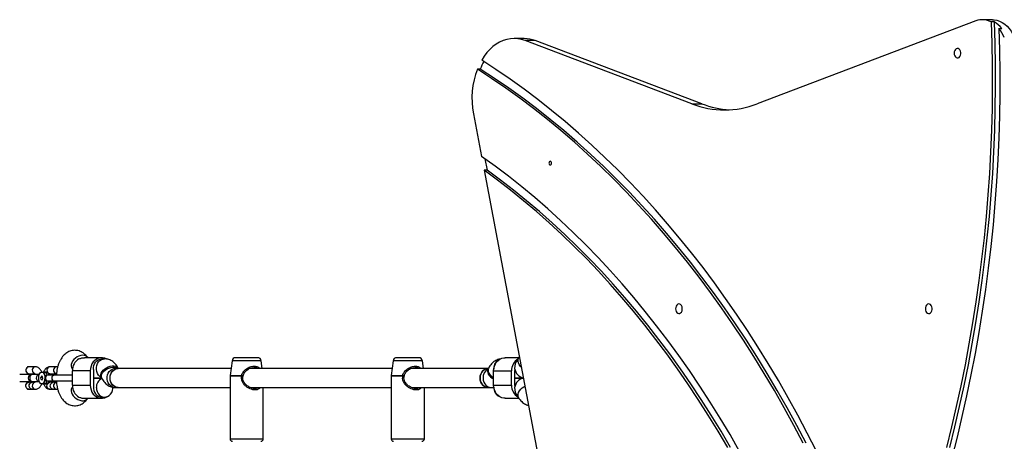
# Model space of a CAD drawing. Units: millimetres. Extents: x -4534 to 4839, y -3372 to 8805.
# Drawn here: x -2829 to -2004, y 4644 to 4997 of the extents above; entities that cross this region are included whole.
import ezdxf

# ---------------------------------------------------------------- set-up
doc = ezdxf.new("R2010")
doc.units = ezdxf.units.MM
doc.layers.add('Toestel 2D', color=7, linetype='Continuous', lineweight=20)

# ---------------------------------------------------------------- blocks, each defined once
blk = doc.blocks.new('BG-00813-WD')
at = {"layer": 'Toestel 2D', "linetype": 'Continuous', "lineweight": 25}
for p, q in [((-2028.09, 4996.21), (-2211.19, 4926.82)), ((-2014.12, 4997.23), (-2022.6, 4997.23)), ((-2012.8, 4995.38), (-2015.28, 4995.38)), ((-2008.7, 4989.89), (-2006.23, 4989.89)), ((-2406.43, 4981.45), (-2414.92, 4981.45)), ((-2266.09, 4926.82), (-2405.77, 4979.75)), ((-2397.28, 4979.75), (-2405.77, 4979.75)), ((-2257.61, 4926.82), (-2397.28, 4979.75)), ((-2443.28, 4955.9), (-2445.76, 4955.9)), ((-2266.09, 4926.82), (-2257.61, 4926.82)), ((-2449.07, 4918.51), (-2442.3, 4882.79)), ((-2439.44, 4880.77), (-2437.62, 4871.16)), ((-2440.1, 4871.16), (-2386.79, 4589.81)), ((-2437.62, 4871.16), (-2440.1, 4871.16)), ((-2760.57, 4714.17), (-2775.04, 4714.17)), ((-2772.16, 4714.17), (-2772.25, 4714.29)), ((-2758.05, 4713.17), (-2760.57, 4713.17)), ((-2651.31, 4711.56), (-2652.96, 4699.23)), ((-2626.82, 4711.56), (-2651.31, 4711.56)), ((-2647.1, 4714.17), (-2648.34, 4714.17)), ((-2629.79, 4714.17), (-2647.1, 4714.17)), ((-2625.97, 4705.17), (-2626.82, 4711.56)), ((-2516.31, 4711.56), (-2517.96, 4699.23)), ((-2491.82, 4711.56), (-2516.31, 4711.56)), ((-2512.1, 4714.17), (-2513.34, 4714.17)), ((-2494.79, 4714.17), (-2512.1, 4714.17)), ((-2490.97, 4705.17), (-2491.82, 4711.56)), ((-2410.97, 4714.17), (-2422.57, 4714.17)), ((-2410.88, 4714.29), (-2412.45, 4712.09)), ((-2816.07, 4706.57), (-2821.57, 4706.57)), ((-2798.32, 4706.57), (-2803.82, 4706.57)), ((-2785.27, 4704.99), (-2785.01, 4704.62)), ((-2785.09, 4691.17), (-2785.09, 4703.17)), ((-2770.09, 4703.17), (-2785.09, 4703.17)), ((-2770.09, 4703.17), (-2770.09, 4691.17)), ((-2767.49, 4703.17), (-2767.49, 4691.17)), ((-2746.57, 4705.17), (-2749.08, 4705.17)), ((-2746.62, 4705.17), (-2746.65, 4705.23)), ((-2652.17, 4705.17), (-2746.57, 4705.17)), ((-2517.17, 4705.17), (-2636.24, 4705.17)), ((-2436.57, 4705.17), (-2501.24, 4705.17)), ((-2436.48, 4705.23), (-2436.96, 4704.26)), ((-2436.51, 4705.17), (-2436.57, 4705.17)), ((-2432.09, 4703.17), (-2417.09, 4703.17)), ((-2432.09, 4691.17), (-2432.09, 4703.17)), ((-2432.01, 4705.17), (-2432, 4704.71)), ((-2417.09, 4691.17), (-2417.09, 4703.17)), ((-2414.49, 4703.17), (-2414.49, 4691.17)), ((-2820.64, 4700.07), (-2829.21, 4700.07)), ((-2829.21, 4694.27), (-2820.64, 4694.27)), ((-2821.57, 4700.77), (-2816.55, 4700.77)), ((-2818.3, 4700.07), (-2819.17, 4700.07)), ((-2819.17, 4694.27), (-2818.3, 4694.27)), ((-2812.8, 4700.07), (-2818.3, 4700.07)), ((-2818.3, 4694.27), (-2812.8, 4694.27)), ((-2812.73, 4700.07), (-2812.8, 4700.07)), ((-2812.8, 4694.27), (-2812.73, 4694.27)), ((-2811, 4698.79), (-2811.55, 4697.46)), ((-2811.25, 4695.83), (-2811.55, 4697.46)), ((-2809.95, 4697.46), (-2811.55, 4697.46)), ((-2811.25, 4695.83), (-2810.4, 4695.54)), ((-2811.25, 4695.83), (-2810.28, 4695.83)), ((-2810.14, 4698.5), (-2811, 4698.79)), ((-2810.44, 4702.17), (-2810.7, 4702.17)), ((-2810.4, 4695.54), (-2809.84, 4696.87)), ((-2809.84, 4696.87), (-2810.14, 4698.5)), ((-2808.58, 4700.67), (-2808.99, 4701.25)), ((-2806.98, 4702.17), (-2808.72, 4702.17)), ((-2807.77, 4697.52), (-2807.52, 4697.17)), ((-2800.09, 4699.67), (-2805.69, 4699.67)), ((-2805.69, 4694.67), (-2800.09, 4694.67)), ((-2804.29, 4694.27), (-2800.67, 4694.27)), ((-2800.67, 4700.07), (-2804.27, 4700.07)), ((-2803.82, 4700.77), (-2798.8, 4700.77)), ((-2785.06, 4699.67), (-2800.09, 4699.67)), ((-2800.09, 4694.67), (-2785.08, 4694.67)), ((-2767.49, 4697.17), (-2760.51, 4697.17)), ((-2760.51, 4697.17), (-2767.49, 4697.17)), ((-2760.96, 4698.07), (-2760.48, 4697.1)), ((-2652.97, 4699.1), (-2652.97, 4646.17)), ((-2652.97, 4699.1), (-2643.32, 4699.1)), ((-2652.96, 4699.23), (-2643.31, 4699.23)), ((-2517.97, 4699.1), (-2517.97, 4646.17)), ((-2517.97, 4699.1), (-2508.32, 4699.1)), ((-2517.96, 4699.23), (-2508.31, 4699.23)), ((-2414.49, 4697.17), (-2407.13, 4697.17)), ((-2407.13, 4697.17), (-2414.49, 4697.17)), ((-2818.82, 4693.57), (-2821.57, 4693.57)), ((-2821.57, 4687.77), (-2818.82, 4687.77)), ((-2816.55, 4693.57), (-2818.82, 4693.57)), ((-2818.82, 4687.77), (-2816.07, 4687.77)), ((-2810.7, 4692.17), (-2810.44, 4692.17)), ((-2808.99, 4693.08), (-2808.58, 4693.66)), ((-2808.72, 4692.17), (-2806.98, 4692.17)), ((-2801.07, 4693.57), (-2803.82, 4693.57)), ((-2803.82, 4687.77), (-2801.07, 4687.77)), ((-2798.8, 4693.57), (-2801.07, 4693.57)), ((-2801.07, 4687.77), (-2798.32, 4687.77)), ((-2798.32, 4687.77), (-2797.4, 4687.87)), ((-2785.01, 4689.71), (-2785.27, 4689.34)), ((-2785.09, 4691.17), (-2770.09, 4691.17)), ((-2749.08, 4689.17), (-2746.57, 4689.17)), ((-2746.57, 4689.17), (-2652.97, 4689.17)), ((-2635.07, 4689.17), (-2517.97, 4689.17)), ((-2632.6, 4688.42), (-2633.64, 4688.59)), ((-2625.17, 4646.17), (-2625.17, 4689.17)), ((-2500.07, 4689.17), (-2436.57, 4689.17)), ((-2497.6, 4688.42), (-2498.64, 4688.59)), ((-2490.17, 4646.17), (-2490.17, 4689.17)), ((-2436.57, 4689.17), (-2434.05, 4689.17)), ((-2432.09, 4691.17), (-2417.09, 4691.17)), ((-2775.04, 4680.17), (-2760.57, 4680.17)), ((-2772.25, 4680.04), (-2772.16, 4680.17)), ((-2760.57, 4681.17), (-2758.07, 4681.17)), ((-2422.57, 4680.17), (-2410.97, 4680.17)), ((-2412.45, 4682.24), (-2410.88, 4680.04)), ((-2652.97, 4646.17), (-2625.17, 4646.17)), ((-2517.97, 4646.17), (-2490.17, 4646.17))]:
    blk.add_line(p, q, dxfattribs=at)
at = {"layer": 'Toestel 2D', "linetype": 'Continuous', "lineweight": 25, "flags": 128}
for points in [[(-2015.28, 4995.38), (-2014.7, 4977.27), (-2014.39, 4959.14), (-2014.33, 4941.01), (-2014.54, 4922.88), (-2015, 4904.76), (-2015.73, 4886.65), (-2016.71, 4868.57), (-2017.95, 4850.53), (-2019.45, 4832.52), (-2021.21, 4814.56), (-2023.23, 4796.65), (-2025.5, 4778.8), (-2028.02, 4761.03), (-2030.8, 4743.32), (-2033.84, 4725.71), (-2037.12, 4708.18), (-2040.65, 4690.75), (-2044.44, 4673.42), (-2048.47, 4656.21), (-2052.74, 4639.11)], [(-2012.8, 4995.38), (-2012.23, 4977.27), (-2011.91, 4959.14), (-2011.86, 4941.01), (-2012.06, 4922.88), (-2012.53, 4904.76), (-2013.25, 4886.65), (-2014.24, 4868.57), (-2015.48, 4850.53), (-2016.98, 4832.52), (-2018.74, 4814.56), (-2020.75, 4796.65), (-2023.02, 4778.8), (-2025.55, 4761.03), (-2028.33, 4743.32), (-2031.36, 4725.71), (-2034.64, 4708.18), (-2038.18, 4690.75), (-2041.96, 4673.42), (-2045.99, 4656.21), (-2050.27, 4639.11)], [(-2014.12, 4997.23), (-2012.73, 4997.17), (-2010.43, 4996.77), (-2008.18, 4996.03), (-2006, 4994.95), (-2003.91, 4993.53), (-2001.95, 4991.8), (-2000.13, 4989.79), (-1998.48, 4987.5), (-1997.01, 4984.97), (-1995.74, 4982.23)], [(-2008.7, 4989.89), (-2008.21, 4971.59), (-2007.98, 4953.27), (-2008.01, 4934.95), (-2008.3, 4916.63), (-2008.86, 4898.33), (-2009.68, 4880.05), (-2010.76, 4861.79), (-2012.1, 4843.57), (-2013.7, 4825.39), (-2015.56, 4807.26), (-2017.68, 4789.18), (-2020.06, 4771.17), (-2022.7, 4753.24), (-2025.59, 4735.38), (-2028.74, 4717.61), (-2032.14, 4699.93), (-2035.8, 4682.35), (-2039.7, 4664.88), (-2043.86, 4647.53), (-2048.26, 4630.3)], [(-2405.77, 4979.75), (-2408.79, 4980.7), (-2411.86, 4981.27), (-2414.95, 4981.45), (-2418.04, 4981.26), (-2421.11, 4980.68), (-2424.13, 4979.73), (-2427.08, 4978.4), (-2429.94, 4976.72), (-2432.68, 4974.68), (-2435.29, 4972.32), (-2437.74, 4969.64), (-2440.01, 4966.67), (-2442.1, 4963.44)], [(-2046.31, 4969.17), (-2046.19, 4967.99), (-2045.82, 4966.91), (-2045.25, 4966.04), (-2044.52, 4965.44), (-2043.7, 4965.18), (-2042.85, 4965.27), (-2042.07, 4965.7), (-2041.41, 4966.44), (-2040.94, 4967.43), (-2040.69, 4968.57), (-2040.69, 4969.76), (-2040.94, 4970.9), (-2041.41, 4971.89), (-2042.07, 4972.63), (-2042.85, 4973.07), (-2043.7, 4973.15), (-2044.52, 4972.89), (-2045.25, 4972.29), (-2045.82, 4971.42), (-2046.19, 4970.34), (-2046.31, 4969.17)], [(-2161.59, 4636.01), (-2169.27, 4651.1), (-2177.15, 4665.97), (-2185.23, 4680.63), (-2193.51, 4695.07), (-2201.98, 4709.29), (-2210.63, 4723.28), (-2219.48, 4737.03), (-2228.51, 4750.54), (-2237.72, 4763.8), (-2247.1, 4776.82), (-2256.66, 4789.58), (-2266.39, 4802.08), (-2276.28, 4814.31), (-2286.34, 4826.28), (-2296.56, 4837.98), (-2306.93, 4849.4), (-2317.45, 4860.54), (-2328.12, 4871.39), (-2338.94, 4881.95), (-2349.89, 4892.23), (-2360.99, 4902.2), (-2372.21, 4911.88), (-2383.56, 4921.25), (-2395.04, 4930.31), (-2406.63, 4939.07), (-2418.34, 4947.51), (-2430.17, 4955.63), (-2442.1, 4963.44)], [(-2172.74, 4642.57), (-2180.6, 4657.52), (-2188.66, 4672.26), (-2196.91, 4686.77), (-2205.36, 4701.05), (-2214.01, 4715.1), (-2222.84, 4728.91), (-2231.86, 4742.48), (-2241.06, 4755.81), (-2250.45, 4768.88), (-2260, 4781.69), (-2269.73, 4794.24), (-2279.63, 4806.52), (-2289.7, 4818.53), (-2299.92, 4830.27), (-2310.31, 4841.72), (-2320.85, 4852.9), (-2331.53, 4863.78), (-2342.37, 4874.37), (-2353.34, 4884.66), (-2364.46, 4894.65), (-2375.7, 4904.34), (-2387.08, 4913.72), (-2398.58, 4922.79), (-2410.21, 4931.55), (-2421.95, 4939.99), (-2433.8, 4948.11), (-2445.76, 4955.9)], [(-2170.27, 4642.57), (-2178.12, 4657.52), (-2186.18, 4672.26), (-2194.44, 4686.77), (-2202.89, 4701.05), (-2211.53, 4715.1), (-2220.37, 4728.91), (-2229.39, 4742.48), (-2238.59, 4755.81), (-2247.97, 4768.88), (-2257.53, 4781.69), (-2267.26, 4794.24), (-2277.16, 4806.52), (-2287.22, 4818.53), (-2297.45, 4830.27), (-2307.83, 4841.72), (-2318.37, 4852.9), (-2329.06, 4863.78), (-2339.89, 4874.37), (-2350.87, 4884.66), (-2361.98, 4894.65), (-2373.23, 4904.34), (-2384.6, 4913.72), (-2396.11, 4922.79), (-2407.73, 4931.55), (-2419.47, 4939.99), (-2431.32, 4948.11), (-2443.28, 4955.9)], [(-2225.97, 4635.74), (-2234, 4649.73), (-2242.23, 4663.48), (-2250.66, 4677), (-2259.27, 4690.28), (-2268.06, 4703.32), (-2277.04, 4716.1), (-2286.19, 4728.63), (-2295.52, 4740.9), (-2305.03, 4752.9), (-2314.69, 4764.63), (-2324.53, 4776.09), (-2334.52, 4787.27), (-2344.66, 4798.17), (-2354.96, 4808.77), (-2365.41, 4819.09), (-2376, 4829.11), (-2386.73, 4838.83), (-2397.59, 4848.24), (-2408.58, 4857.35), (-2419.7, 4866.14), (-2430.94, 4874.62), (-2442.3, 4882.79)], [(-2383.63, 4877.17), (-2383.71, 4877.74), (-2383.94, 4878.23), (-2384.29, 4878.55), (-2384.69, 4878.67), (-2385.1, 4878.55), (-2385.44, 4878.23), (-2385.67, 4877.74), (-2385.75, 4877.17), (-2385.67, 4876.59), (-2385.44, 4876.1), (-2385.1, 4875.78), (-2384.69, 4875.67), (-2384.29, 4875.78), (-2383.94, 4876.1), (-2383.71, 4876.59), (-2383.63, 4877.17)], [(-2235.99, 4638.98), (-2244.04, 4652.62), (-2252.27, 4666.04), (-2260.69, 4679.23), (-2269.3, 4692.17), (-2278.08, 4704.88), (-2287.04, 4717.33), (-2296.18, 4729.53), (-2305.48, 4741.47), (-2314.95, 4753.14), (-2324.59, 4764.55), (-2334.37, 4775.69), (-2344.32, 4786.55), (-2354.41, 4797.13), (-2364.65, 4807.42), (-2375.04, 4817.42), (-2385.56, 4827.13), (-2396.22, 4836.55), (-2407, 4845.66), (-2417.91, 4854.47), (-2428.95, 4862.97), (-2440.1, 4871.16)], [(-2233.51, 4638.98), (-2241.56, 4652.62), (-2249.8, 4666.04), (-2258.22, 4679.23), (-2266.82, 4692.17), (-2275.61, 4704.88), (-2284.57, 4717.33), (-2293.7, 4729.53), (-2303.01, 4741.47), (-2312.48, 4753.14), (-2322.11, 4764.55), (-2331.9, 4775.69), (-2341.84, 4786.55), (-2351.94, 4797.13), (-2362.18, 4807.42), (-2372.56, 4817.42), (-2383.08, 4827.13), (-2393.74, 4836.55), (-2404.53, 4845.66), (-2415.44, 4854.47), (-2426.47, 4862.97), (-2437.62, 4871.16)], [(-2279.66, 4755.16), (-2279.53, 4753.98), (-2279.16, 4752.91), (-2278.59, 4752.03), (-2277.86, 4751.44), (-2277.04, 4751.17), (-2276.2, 4751.26), (-2275.41, 4751.7), (-2274.75, 4752.44), (-2274.28, 4753.43), (-2274.03, 4754.57), (-2274.03, 4755.76), (-2274.28, 4756.9), (-2274.75, 4757.88), (-2275.41, 4758.63), (-2276.2, 4759.06), (-2277.04, 4759.15), (-2277.86, 4758.89), (-2278.59, 4758.29), (-2279.16, 4757.42), (-2279.53, 4756.34), (-2279.66, 4755.16)], [(-2070.35, 4755.16), (-2070.23, 4753.98), (-2069.86, 4752.91), (-2069.29, 4752.03), (-2068.56, 4751.44), (-2067.73, 4751.17), (-2066.89, 4751.26), (-2066.11, 4751.7), (-2065.45, 4752.44), (-2064.97, 4753.43), (-2064.73, 4754.57), (-2064.73, 4755.76), (-2064.97, 4756.9), (-2065.45, 4757.88), (-2066.11, 4758.63), (-2066.89, 4759.06), (-2067.73, 4759.15), (-2068.56, 4758.89), (-2069.29, 4758.29), (-2069.86, 4757.42), (-2070.23, 4756.34), (-2070.35, 4755.16)], [(-2776.47, 4716.2), (-2778.01, 4716.04), (-2779.59, 4715.59), (-2781.13, 4714.86), (-2782.56, 4713.89), (-2783.81, 4712.71), (-2784.83, 4711.4), (-2785.56, 4710), (-2785.97, 4708.58), (-2786.05, 4707.22), (-2785.79, 4705.97), (-2785.27, 4704.99)], [(-2756.54, 4713.14), (-2757.96, 4713.75), (-2759.69, 4714.12), (-2761.45, 4714.12), (-2763.17, 4713.75), (-2764.81, 4713.01), (-2766.31, 4711.94), (-2767.61, 4710.58), (-2768.67, 4708.96), (-2769.45, 4707.14), (-2769.93, 4705.19), (-2770.09, 4703.17)], [(-2767.44, 4704.17), (-2767.47, 4705.86), (-2767.19, 4707.52), (-2766.61, 4709.08), (-2765.76, 4710.46), (-2764.68, 4711.6), (-2763.42, 4712.46), (-2762.02, 4712.99), (-2760.57, 4713.17)], [(-2760.85, 4697.85), (-2761.94, 4698.54), (-2763.08, 4699.66), (-2763.99, 4701.04), (-2764.62, 4702.61), (-2764.94, 4704.3), (-2764.94, 4706.03), (-2764.62, 4707.72), (-2763.99, 4709.29), (-2763.08, 4710.67), (-2761.94, 4711.79), (-2760.62, 4712.6), (-2759.17, 4713.06), (-2758.04, 4713.17)], [(-2432.09, 4703.17), (-2431.93, 4705.19), (-2431.45, 4707.14), (-2430.67, 4708.96), (-2429.61, 4710.58), (-2428.31, 4711.94), (-2426.81, 4713.01), (-2425.17, 4713.75), (-2423.45, 4714.12), (-2422.57, 4714.17)], [(-2408.79, 4705.94), (-2408.82, 4705.97), (-2409.96, 4707.22), (-2410.84, 4708.58), (-2411.41, 4710), (-2411.66, 4711.4), (-2411.57, 4712.71), (-2411.14, 4713.89), (-2410.88, 4714.29)], [(-2821.57, 4706.57), (-2822.48, 4706.37), (-2823.27, 4705.81), (-2823.82, 4704.96), (-2824.08, 4703.93), (-2823.99, 4702.87), (-2823.58, 4701.92), (-2822.9, 4701.2), (-2822.04, 4700.82), (-2821.57, 4700.77)], [(-2803.82, 4706.57), (-2804.73, 4706.37), (-2805.52, 4705.81), (-2806.07, 4704.96), (-2806.33, 4703.93), (-2806.24, 4702.87), (-2805.83, 4701.92), (-2805.15, 4701.2), (-2804.29, 4700.82), (-2803.82, 4700.77)], [(-2760.96, 4698.07), (-2761.26, 4699), (-2761.24, 4700.14), (-2760.88, 4701.34), (-2760.19, 4702.57), (-2759.2, 4703.74), (-2757.96, 4704.83), (-2756.52, 4705.76), (-2754.96, 4706.5), (-2753.34, 4707.01), (-2751.75, 4707.27), (-2750.25, 4707.27), (-2748.92, 4707.01), (-2747.81, 4706.5), (-2746.99, 4705.76), (-2746.65, 4705.23)], [(-2760.48, 4697.1), (-2760.77, 4698.03), (-2760.76, 4699.17), (-2760.39, 4700.37), (-2759.7, 4701.6), (-2758.71, 4702.77), (-2757.47, 4703.85), (-2756.03, 4704.79), (-2754.47, 4705.53), (-2752.86, 4706.04), (-2751.26, 4706.3), (-2749.76, 4706.3), (-2748.43, 4706.04), (-2747.33, 4705.53), (-2746.86, 4705.17)], [(-2749.08, 4689.17), (-2750.2, 4689.27), (-2751.65, 4689.73), (-2752.97, 4690.54), (-2754.11, 4691.66), (-2755.02, 4693.04), (-2755.65, 4694.61), (-2755.97, 4696.3), (-2755.97, 4698.03), (-2755.65, 4699.72), (-2755.02, 4701.29), (-2754.11, 4702.67), (-2752.97, 4703.79), (-2751.65, 4704.6), (-2750.2, 4705.06), (-2749.08, 4705.17)], [(-2753.49, 4697.17), (-2753.33, 4698.89), (-2752.85, 4700.52), (-2752.08, 4702.01), (-2751.05, 4703.26), (-2749.81, 4704.23), (-2748.42, 4704.87), (-2746.94, 4705.15), (-2746.57, 4705.17)], [(-2746.57, 4689.17), (-2747.69, 4689.27), (-2749.13, 4689.73), (-2750.45, 4690.54), (-2751.6, 4691.66), (-2752.5, 4693.04), (-2753.13, 4694.61), (-2753.45, 4696.3), (-2753.45, 4698.03), (-2753.13, 4699.72), (-2752.5, 4701.29), (-2751.6, 4702.67), (-2750.45, 4703.79), (-2749.13, 4704.6), (-2747.69, 4705.06), (-2746.57, 4705.17)], [(-2443.49, 4697.17), (-2443.33, 4698.89), (-2442.85, 4700.52), (-2442.08, 4702.01), (-2441.05, 4703.26), (-2439.81, 4704.23), (-2438.42, 4704.87), (-2436.94, 4705.15), (-2436.57, 4705.17)], [(-2436.57, 4705.17), (-2436.94, 4705.15), (-2438.42, 4704.87), (-2439.81, 4704.23), (-2441.05, 4703.26), (-2442.08, 4702.01), (-2442.85, 4700.52), (-2443.33, 4698.89), (-2443.49, 4697.17)], [(-2436.96, 4704.26), (-2437.13, 4703.85), (-2437.29, 4702.77), (-2437.1, 4701.6), (-2436.57, 4700.37), (-2435.73, 4699.17), (-2434.61, 4698.03), (-2433.26, 4697.02), (-2432.09, 4696.35)], [(-2436.48, 4705.23), (-2436.65, 4704.83), (-2436.81, 4703.74), (-2436.62, 4702.57), (-2436.09, 4701.34), (-2435.24, 4700.14), (-2434.12, 4699), (-2432.77, 4697.99), (-2432.09, 4697.58)], [(-2811.12, 4692.24), (-2811.8, 4692.67), (-2812.38, 4693.48), (-2812.84, 4694.58), (-2813.11, 4695.89), (-2813.2, 4697.3), (-2813.08, 4698.7), (-2812.76, 4699.98), (-2812.28, 4701.03), (-2811.67, 4701.77), (-2810.99, 4702.13), (-2810.28, 4702.09)], [(-2810.28, 4702.09), (-2809.6, 4701.66), (-2809.01, 4700.86), (-2808.56, 4699.76), (-2808.28, 4698.45), (-2808.2, 4697.03), (-2808.32, 4695.63), (-2808.63, 4694.35), (-2809.11, 4693.3), (-2809.72, 4692.56), (-2810.41, 4692.2), (-2811.12, 4692.24)], [(-2810.44, 4702.17), (-2809.76, 4701.98), (-2809.14, 4701.44), (-2808.61, 4700.58), (-2808.22, 4699.47), (-2807.99, 4698.18), (-2807.94, 4696.82), (-2808.08, 4695.49), (-2808.39, 4694.28), (-2808.86, 4693.29), (-2809.44, 4692.58), (-2810.1, 4692.21), (-2810.44, 4692.17)], [(-2808.72, 4702.17), (-2808.65, 4702.16), (-2807.99, 4701.95), (-2807.39, 4701.4), (-2806.87, 4700.55), (-2806.49, 4699.46)], [(-2806.49, 4694.87), (-2806.87, 4693.78), (-2807.39, 4692.93), (-2807.99, 4692.38), (-2808.65, 4692.17), (-2808.71, 4692.17)], [(-2807.92, 4699.13), (-2808.29, 4700.16), (-2808.58, 4700.67)], [(-2808.58, 4693.66), (-2808.29, 4694.17), (-2807.92, 4695.2)], [(-2806.98, 4702.17), (-2806.91, 4702.16), (-2806.26, 4701.95), (-2805.65, 4701.4), (-2805.14, 4700.55), (-2804.82, 4699.67)], [(-2804.82, 4694.67), (-2805.14, 4693.78), (-2805.65, 4692.93), (-2806.26, 4692.38), (-2806.91, 4692.17), (-2806.98, 4692.17)], [(-2799.2, 4699.67), (-2799.56, 4699.84), (-2800.67, 4700.07)], [(-2800.67, 4694.27), (-2799.56, 4694.49), (-2799.2, 4694.67)], [(-2746.57, 4689.17), (-2746.94, 4689.18), (-2748.42, 4689.46), (-2749.81, 4690.1), (-2751.05, 4691.07), (-2752.08, 4692.32), (-2752.85, 4693.81), (-2753.33, 4695.45), (-2753.49, 4697.17)], [(-2436.57, 4689.17), (-2436.94, 4689.18), (-2438.42, 4689.46), (-2439.81, 4690.1), (-2441.05, 4691.07), (-2442.08, 4692.32), (-2442.85, 4693.81), (-2443.33, 4695.45), (-2443.49, 4697.17)], [(-2443.49, 4697.17), (-2443.33, 4695.45), (-2442.85, 4693.81), (-2442.08, 4692.32), (-2441.05, 4691.07), (-2439.81, 4690.1), (-2438.42, 4689.46), (-2436.94, 4689.18), (-2436.57, 4689.17)], [(-2440.98, 4697.17), (-2440.82, 4695.45), (-2440.34, 4693.81), (-2439.57, 4692.32), (-2438.54, 4691.07), (-2437.3, 4690.1), (-2435.91, 4689.46), (-2434.43, 4689.18), (-2434.04, 4689.17)], [(-2821.57, 4687.77), (-2822.48, 4687.96), (-2823.27, 4688.52), (-2823.82, 4689.37), (-2824.08, 4690.4), (-2823.99, 4691.46), (-2823.58, 4692.41), (-2822.9, 4693.13), (-2822.04, 4693.52), (-2821.57, 4693.57)], [(-2818.82, 4687.77), (-2819.73, 4687.96), (-2820.52, 4688.52), (-2821.07, 4689.37), (-2821.33, 4690.4), (-2821.24, 4691.46), (-2820.83, 4692.41), (-2820.15, 4693.13), (-2819.29, 4693.52), (-2818.82, 4693.57)], [(-2803.82, 4687.77), (-2804.73, 4687.96), (-2805.52, 4688.52), (-2806.07, 4689.37), (-2806.33, 4690.4), (-2806.24, 4691.46), (-2805.83, 4692.41), (-2805.15, 4693.13), (-2804.29, 4693.52), (-2803.82, 4693.57)], [(-2801.07, 4687.77), (-2801.98, 4687.96), (-2802.77, 4688.52), (-2803.32, 4689.37), (-2803.58, 4690.4), (-2803.49, 4691.46), (-2803.08, 4692.41), (-2802.4, 4693.13), (-2801.54, 4693.52), (-2801.07, 4693.57)], [(-2785.27, 4689.34), (-2785.53, 4688.93), (-2785.96, 4687.76), (-2786.05, 4686.44), (-2785.81, 4685.04), (-2785.23, 4683.63), (-2784.35, 4682.26), (-2783.21, 4681.01), (-2781.86, 4679.93), (-2780.37, 4679.07), (-2778.8, 4678.48), (-2777.23, 4678.17), (-2775.73, 4678.17), (-2774.38, 4678.48), (-2773.23, 4679.07), (-2772.33, 4679.93), (-2772.25, 4680.04)], [(-2770.09, 4691.17), (-2769.93, 4689.14), (-2769.45, 4687.19), (-2768.67, 4685.37), (-2767.61, 4683.76), (-2766.31, 4682.39), (-2764.81, 4681.32), (-2763.17, 4680.59), (-2761.45, 4680.21), (-2759.69, 4680.21), (-2757.96, 4680.59), (-2756.32, 4681.32), (-2755.93, 4681.55)], [(-2767.44, 4690.17), (-2767.47, 4688.47), (-2767.19, 4686.81), (-2766.61, 4685.26), (-2765.76, 4683.87), (-2764.68, 4682.73), (-2763.42, 4681.87), (-2762.02, 4681.34), (-2760.57, 4681.17)], [(-2764.99, 4689.17), (-2764.83, 4687.45), (-2764.35, 4685.81), (-2763.58, 4684.32), (-2762.55, 4683.07), (-2761.31, 4682.1), (-2759.92, 4681.46), (-2758.44, 4681.18), (-2756.95, 4681.27), (-2755.5, 4681.73), (-2754.18, 4682.54), (-2753.04, 4683.66), (-2752.13, 4685.04), (-2751.5, 4686.61), (-2751.18, 4688.3), (-2751.15, 4689.53)], [(-2422.57, 4680.17), (-2423.45, 4680.21), (-2425.17, 4680.59), (-2426.81, 4681.32), (-2428.31, 4682.39), (-2429.61, 4683.76), (-2430.67, 4685.37), (-2431.45, 4687.19), (-2431.93, 4689.14), (-2432.09, 4691.17)], [(-2410.88, 4680.04), (-2411.39, 4681.01), (-2411.65, 4682.26), (-2411.58, 4683.63), (-2411.16, 4685.04), (-2410.43, 4686.44), (-2409.42, 4687.76), (-2408.16, 4688.93), (-2406.74, 4689.91), (-2405.84, 4690.37)]]:
    blk.add_lwpolyline(points, dxfattribs=at)
at = {"layer": 'Toestel 2D', "linetype": 'Continuous', "lineweight": 25}
for centre, radius, start, end in [((-2022.58, 4981.77), 15.45, 61.76271, 110.8847), ((-2022.84, 4976.69), 21.22, 38.48461, 61.77176), ((-2032.22, 4971.03), 30.14, 21.80269, 38.73187), ((-2406.48, 4955.79), 25.66, 69.00402, 89.9023), ((-2391.99, 4935.64), 55.15, 151.12245, 158.44978), ((-2381.87, 4931.41), 68.42, 159.02518, 190.86105), ((-2238.64, 4998.3), 76.57, 248.98922, 291.01078), ((-2229.9, 4999.24), 77.54, 249.0581, 266.66902), ((-2773.9, 4703.49), 11.2, 120.28944, 181.6527), ((-2776.17, 4711.23), 4.97, 37.96026, 93.42778), ((-2648.34, 4711.17), 3, 90, 172.4), ((-2629.79, 4711.17), 3, 7.6, 90), ((-2513.34, 4711.17), 3, 90, 172.4), ((-2494.79, 4711.17), 3, 7.6, 90), ((-2424.08, 4705.48), 7.94, 112.99257, 182.29992), ((-2405.86, 4703.48), 11.24, 121.80099, 181.5942), ((-2815.69, 4703.64), 2.96, 97.49608, 250.49889), ((-2797.94, 4703.64), 2.96, 97.49608, 250.49889), ((-2758.27, 4703.17), 9.22, 173.77683, 180.00241), ((-2432.94, 4697.45), 8.05, 119.11531, 182.02803), ((-2405.27, 4705.17), 9.22, 179.99759, 186.22317), ((-2405.27, 4703.17), 9.22, 173.77683, 180.00241), ((-2819.17, 4697.17), 2.9, 90, 270), ((-2818.11, 4697.36), 2.71, 94.03549, 184.17772), ((-2818.15, 4696.94), 2.68, 175.10216, 266.68463), ((-2812.61, 4697.36), 2.71, 94.03549, 184.17772), ((-2812.65, 4696.94), 2.68, 175.10216, 266.68463), ((-2816.77, 4697.17), 9.01, 357.77813, 2.22187), ((-2799.8, 4697.17), 2.52, 96.62544, 263.37456), ((-2757.05, 4689.48), 7.95, 113.72997, 182.26706), ((-2651.97, 4699.1), 1, 172.4, 180), ((-2640.07, 4699.1), 3.25, 177.66997, 180.00368), ((-2516.97, 4699.1), 1, 172.4, 180), ((-2505.07, 4699.1), 3.25, 177.66997, 180.00368), ((-2815.69, 4690.69), 2.95, 108.7489, 262.54119), ((-2797.94, 4690.69), 2.95, 108.7489, 262.54119), ((-2773.9, 4690.84), 11.2, 178.3473, 239.71056), ((-2758.27, 4691.17), 9.22, 179.99759, 186.22317), ((-2423.96, 4688.92), 8.05, 176.71416, 246.23498), ((-2405.86, 4690.85), 11.24, 178.4058, 238.19901), ((-2405.27, 4691.17), 9.22, 179.99759, 186.22317), ((-2405.27, 4689.17), 9.22, 173.77683, 180.00241), ((-2650.97, 4646.17), 2, 180, 270), ((-2627.17, 4646.17), 2, 270, 0), ((-2515.97, 4646.17), 2, 180, 270), ((-2492.17, 4646.17), 2, 270, 0)]:
    blk.add_arc(centre, radius, start, end, dxfattribs=at)
for centre, major_axis, ratio, start_param, end_param in [((-2407.57, 4705.17), (0, 9.77), 0.709406, 0.782119, 1.570796), ((-2407.57, 4705.17), (-3.81, 7.4), 0.801027, 1.179737, 2.631044), ((-2407.57, 4689.17), (3.81, 7.4), 0.801027, 0.507549, 1.961856), ((-2407.57, 4689.17), (0, 9.77), 0.709406, 1.570796, 2.359473)]:
    blk.add_ellipse(centre, major_axis=major_axis, ratio=ratio, start_param=start_param, end_param=end_param, dxfattribs=at)
for points, knots in [([(-2772.25, 4714.29), (-2772.54, 4714.67), (-2773.25, 4715.62), (-2774.52, 4716.93), (-2776.07, 4718.17), (-2777.72, 4719.14), (-2779.52, 4719.87), (-2781.44, 4720.3), (-2783.43, 4720.4), (-2785.35, 4720.18), (-2787.18, 4719.67), (-2788.9, 4718.88), (-2790.51, 4717.85), (-2792, 4716.57), (-2793.37, 4715.04), (-2794.62, 4713.25), (-2795.73, 4711.2), (-2796.68, 4708.93), (-2797.45, 4706.49), (-2798.01, 4703.93), (-2798.36, 4701.65), (-2798.44, 4700.21), (-2798.47, 4699.67)], [0, 0, 0, 0, 0.035711, 0.08798, 0.137576, 0.185146, 0.231333, 0.281766, 0.330422, 0.377799, 0.424478, 0.471139, 0.518552, 0.567519, 0.618816, 0.672982, 0.729942, 0.788767, 0.847956, 0.906647, 0.964721, 1, 1, 1, 1]), ([(-2779.55, 4713.16), (-2778.72, 4713.46), (-2777.17, 4714.04), (-2775.71, 4714.1), (-2775.03, 4714.13)], [0, 0, 0, 0, 0.532321, 1, 1, 1, 1]), ([(-2746.65, 4705.23), (-2746.87, 4705.63), (-2747.41, 4706.67), (-2748.45, 4708.18), (-2749.78, 4709.69), (-2751.23, 4710.92), (-2752.8, 4711.9), (-2754.46, 4712.61), (-2756.22, 4713.08), (-2757.43, 4713.14), (-2758.05, 4713.17)], [0, 0, 0, 0, 0.092053, 0.23799, 0.376035, 0.506959, 0.632613, 0.754784, 0.874934, 1, 1, 1, 1]), ([(-2426.56, 4713.04), (-2426.69, 4713.03), (-2427.42, 4712.98), (-2428.71, 4712.59), (-2430.38, 4711.88), (-2431.91, 4710.91), (-2433.33, 4709.71), (-2434.61, 4708.27), (-2435.67, 4706.76), (-2436.23, 4705.69), (-2436.48, 4705.23)], [0, 0, 0, 0, 0.028227, 0.165375, 0.301463, 0.438748, 0.579662, 0.726756, 0.882222, 1, 1, 1, 1]), ([(-2410.48, 4714.82), (-2410.51, 4714.79), (-2410.65, 4714.62), (-2410.78, 4714.44), (-2410.88, 4714.29)], [0, 0, 0, 0, 0.208078, 1, 1, 1, 1]), ([(-2821.57, 4706.57), (-2821.92, 4706.55), (-2822.41, 4706.54), (-2822.86, 4706.36), (-2822.99, 4706.31)], [0, 0, 0, 0, 0.714446, 1, 1, 1, 1]), ([(-2810.75, 4702.07), (-2810.96, 4702.57), (-2811.37, 4703.52), (-2812.18, 4704.67), (-2813.1, 4705.56), (-2814.13, 4706.18), (-2815.14, 4706.51), (-2815.8, 4706.55), (-2816.07, 4706.57)], [0, 0, 0, 0, 0.207214, 0.396152, 0.570107, 0.732101, 0.887772, 1, 1, 1, 1]), ([(-2803.82, 4706.57), (-2804.17, 4706.54), (-2804.9, 4706.49), (-2805.96, 4706.09), (-2806.94, 4705.44), (-2807.8, 4704.57), (-2808.54, 4703.45), (-2808.98, 4702.6), (-2809.13, 4702.1), (-2809.13, 4702.1)], [0, 0, 0, 0, 0.141035, 0.299348, 0.457924, 0.624468, 0.804907, 0.999704, 1, 1, 1, 1]), ([(-2797.42, 4706.46), (-2797.44, 4706.47), (-2797.73, 4706.57), (-2798.04, 4706.57), (-2798.32, 4706.57)], [0, 0, 0, 0, 0.097746, 1, 1, 1, 1]), ([(-2785.36, 4705.11), (-2785.36, 4705.11), (-2785.4, 4705.14), (-2785.33, 4705.06), (-2785.27, 4704.99)], [0, 0, 0, 0, 0.133146, 1, 1, 1, 1]), ([(-2643.31, 4699.23), (-2643.16, 4699.77), (-2642.93, 4700.6), (-2642.36, 4701.62), (-2641.34, 4703.1), (-2639.74, 4704.56), (-2637.67, 4705.79), (-2636, 4706.5), (-2634.3, 4706.95), (-2632.62, 4707.1), (-2631.07, 4706.94), (-2629.41, 4706.44), (-2628.57, 4705.65), (-2628.05, 4705.17)], [0, 0, 0, 0, 0.0795698, 0.1215866, 0.1657529, 0.3355214, 0.4230395, 0.509872, 0.5983942, 0.6865654, 0.7747626, 0.8633811, 1, 1, 1, 1]), ([(-2642.03, 4698.92), (-2641.87, 4699.47), (-2641.56, 4700.58), (-2640.31, 4702.49), (-2638.3, 4704.31), (-2635.55, 4705.69), (-2633.91, 4705.84), (-2633.14, 4705.91)], [0, 0, 0, 0, 0.137999, 0.275091, 0.539691, 0.783364, 1, 1, 1, 1]), ([(-2630.48, 4705.17), (-2630.56, 4705.24), (-2630.92, 4705.58), (-2631.85, 4705.82), (-2632.72, 4705.88), (-2633.14, 4705.92)], [0, 0, 0, 0, 0.129115, 0.572378, 1, 1, 1, 1]), ([(-2508.31, 4699.23), (-2508.16, 4699.77), (-2507.93, 4700.6), (-2507.36, 4701.62), (-2506.34, 4703.1), (-2504.74, 4704.56), (-2502.67, 4705.79), (-2501, 4706.5), (-2499.3, 4706.95), (-2497.62, 4707.1), (-2496.07, 4706.94), (-2494.41, 4706.44), (-2493.57, 4705.65), (-2493.05, 4705.17)], [0, 0, 0, 0, 0.07957, 0.121587, 0.165753, 0.335521, 0.423039, 0.509872, 0.598394, 0.686565, 0.774763, 0.863381, 1, 1, 1, 1]), ([(-2507.03, 4698.92), (-2506.87, 4699.47), (-2506.56, 4700.58), (-2505.31, 4702.49), (-2503.3, 4704.31), (-2500.55, 4705.69), (-2498.91, 4705.84), (-2498.14, 4705.91)], [0, 0, 0, 0, 0.137999, 0.275091, 0.539691, 0.783364, 1, 1, 1, 1]), ([(-2495.48, 4705.17), (-2495.56, 4705.24), (-2495.92, 4705.58), (-2496.85, 4705.82), (-2497.72, 4705.88), (-2498.14, 4705.92)], [0, 0, 0, 0, 0.129115, 0.572378, 1, 1, 1, 1]), ([(-2436.96, 4704.26), (-2437, 4704.19), (-2437.09, 4704.02), (-2437.1, 4704.01), (-2437.11, 4704)], [0, 0, 0, 0, 0.419852, 1, 1, 1, 1]), ([(-2816.65, 4700.92), (-2816.66, 4700.92), (-2816.68, 4700.94), (-2816.51, 4700.74), (-2816.33, 4700.42), (-2816.23, 4700.13), (-2816.21, 4700.07)], [0, 0, 0, 0, 0.152999, 0.523078, 0.901079, 1, 1, 1, 1]), ([(-2816.21, 4694.27), (-2816.28, 4694.09), (-2816.43, 4693.71), (-2816.64, 4693.43), (-2816.65, 4693.42), (-2816.66, 4693.42)], [0, 0, 0, 0, 0.33368, 0.698579, 1, 1, 1, 1]), ([(-2808.73, 4702.13), (-2808.94, 4702.13), (-2809.31, 4702.14), (-2809.63, 4701.97), (-2809.76, 4701.89)], [0, 0, 0, 0, 0.571924, 1, 1, 1, 1]), ([(-2807.92, 4699.13), (-2807.87, 4698.88), (-2807.8, 4698.49), (-2807.78, 4697.96), (-2807.77, 4697.66), (-2807.77, 4697.52)], [0, 0, 0, 0, 0.4977125, 0.7493006, 1, 1, 1, 1]), ([(-2807.77, 4696.82), (-2807.77, 4696.67), (-2807.78, 4696.37), (-2807.8, 4695.84), (-2807.87, 4695.45), (-2807.92, 4695.2)], [0, 0, 0, 0, 0.251167, 0.503218, 1, 1, 1, 1]), ([(-2807.52, 4697.17), (-2807.52, 4697.17), (-2807.52, 4697.16), (-2807.52, 4697.16), (-2807.52, 4697.15), (-2807.53, 4697.14), (-2807.57, 4697.07), (-2807.65, 4696.96), (-2807.72, 4696.87), (-2807.76, 4696.81)], [0, 0, 0, 0, 0.002542, 0.005755, 0.014474, 0.041835, 0.137853, 0.497529, 1, 1, 1, 1]), ([(-2806.49, 4699.46), (-2806.57, 4699.41), (-2806.71, 4699.32), (-2806.84, 4699.19), (-2807.03, 4698.97), (-2807.27, 4698.58), (-2807.48, 4697.91), (-2807.5, 4697.41), (-2807.52, 4697.17)], [0, 0, 0, 0, 0.120482, 0.20761, 0.236289, 0.498687, 0.752217, 1, 1, 1, 1]), ([(-2807.52, 4697.17), (-2807.51, 4697), (-2807.5, 4696.65), (-2807.37, 4696.04), (-2807.09, 4695.35), (-2806.7, 4695.04), (-2806.49, 4694.87)], [0, 0, 0, 0, 0.17019, 0.353402, 0.659352, 1, 1, 1, 1]), ([(-2804.14, 4699.67), (-2804.15, 4699.69), (-2804.28, 4700.11), (-2804.63, 4700.77), (-2805.25, 4701.53), (-2805.99, 4701.99), (-2806.61, 4702.2), (-2806.95, 4702.15), (-2807.01, 4702.14)], [0, 0, 0, 0, 0.019777, 0.296789, 0.534025, 0.747952, 0.953387, 1, 1, 1, 1]), ([(-2806.97, 4692.18), (-2806.71, 4692.2), (-2806.17, 4692.25), (-2805.45, 4692.66), (-2804.84, 4693.27), (-2804.4, 4693.94), (-2804.23, 4694.47), (-2804.16, 4694.67)], [0, 0, 0, 0, 0.198068, 0.406307, 0.620501, 0.857794, 1, 1, 1, 1]), ([(-2805.69, 4699.67), (-2805.83, 4699.66), (-2806.12, 4699.64), (-2806.37, 4699.52), (-2806.49, 4699.46)], [0, 0, 0, 0, 0.478841, 1, 1, 1, 1]), ([(-2806.49, 4694.87), (-2806.37, 4694.81), (-2806.12, 4694.69), (-2805.83, 4694.67), (-2805.69, 4694.67)], [0, 0, 0, 0, 0.521397, 1, 1, 1, 1]), ([(-2803.69, 4700.07), (-2803.62, 4700.25), (-2803.49, 4700.58), (-2803.39, 4700.71), (-2803.35, 4700.77)], [0, 0, 0, 0, 0.579845, 1, 1, 1, 1]), ([(-2803.35, 4693.57), (-2803.36, 4693.58), (-2803.43, 4693.66), (-2803.58, 4693.91), (-2803.67, 4694.2), (-2803.69, 4694.27)], [0, 0, 0, 0, 0.165139, 0.826838, 1, 1, 1, 1]), ([(-2798.9, 4700.92), (-2798.91, 4700.92), (-2798.93, 4700.94), (-2798.76, 4700.74), (-2798.57, 4700.41), (-2798.47, 4700.11), (-2798.45, 4700.04)], [0, 0, 0, 0, 0.150461, 0.5144, 0.886131, 1, 1, 1, 1]), ([(-2798.45, 4694.28), (-2798.52, 4694.09), (-2798.68, 4693.71), (-2798.89, 4693.43), (-2798.9, 4693.42), (-2798.91, 4693.42)], [0, 0, 0, 0, 0.339703, 0.701303, 1, 1, 1, 1]), ([(-2798.48, 4694.67), (-2798.43, 4693.9), (-2798.31, 4692.24), (-2797.89, 4689.75), (-2797.27, 4687.21), (-2796.44, 4684.76), (-2795.39, 4682.42), (-2794.14, 4680.34), (-2792.76, 4678.56), (-2791.29, 4677.11), (-2789.71, 4675.93), (-2788.04, 4675.02), (-2786.23, 4674.35), (-2784.31, 4673.98), (-2782.33, 4673.95), (-2780.42, 4674.23), (-2778.61, 4674.79), (-2776.91, 4675.63), (-2775.33, 4676.71), (-2773.86, 4678.04), (-2772.87, 4679.19), (-2772.36, 4679.9), (-2772.25, 4680.04)], [0, 0, 0, 0, 0.0499779, 0.1079968, 0.1667776, 0.2266821, 0.2880032, 0.3507063, 0.4051289, 0.4567451, 0.5058479, 0.5530666, 0.5990304, 0.6490478, 0.697403, 0.7446152, 0.7912311, 0.837974, 0.8856195, 0.9349731, 0.9867878, 1, 1, 1, 1]), ([(-2761.12, 4698.35), (-2761.12, 4698.35), (-2761.15, 4698.38), (-2761.08, 4698.29), (-2760.99, 4698.13), (-2760.96, 4698.07)], [0, 0, 0, 0, 0.0016685, 0.6639506, 1, 1, 1, 1]), ([(-2760.48, 4697.1), (-2760.27, 4696.7), (-2759.72, 4695.66), (-2758.69, 4694.15), (-2757.36, 4692.65), (-2755.9, 4691.41), (-2754.33, 4690.43), (-2752.67, 4689.72), (-2750.91, 4689.25), (-2749.7, 4689.2), (-2749.08, 4689.17)], [0, 0, 0, 0, 0.092053, 0.23799, 0.376035, 0.506959, 0.632613, 0.754784, 0.874934, 1, 1, 1, 1]), ([(-2643.32, 4699.1), (-2643.47, 4698.36), (-2643.78, 4696.87), (-2643.21, 4694.64), (-2642.09, 4692.66), (-2640.52, 4690.94), (-2638.62, 4689.48), (-2636.5, 4688.33), (-2634.27, 4687.59), (-2632.08, 4687.33), (-2630.11, 4687.59), (-2628.61, 4688.22), (-2627.94, 4688.9), (-2627.68, 4689.17)], [0, 0, 0, 0, 0.089596, 0.179299, 0.267185, 0.362918, 0.457106, 0.552143, 0.649014, 0.744022, 0.838615, 0.936069, 1, 1, 1, 1]), ([(-2642.16, 4698.9), (-2642.12, 4698.88), (-2642.05, 4698.84), (-2642.04, 4698.81), (-2642.11, 4698.81), (-2642.26, 4698.83), (-2642.48, 4698.87), (-2642.73, 4698.93), (-2643.02, 4699.01), (-2643.21, 4699.07), (-2643.32, 4699.1)], [0, 0, 0, 0, 0.128851, 0.250159, 0.374593, 0.50011, 0.619819, 0.750073, 0.854663, 1, 1, 1, 1]), ([(-2643.31, 4699.23), (-2643.23, 4699.22), (-2643.03, 4699.18), (-2642.71, 4699.12), (-2642.43, 4699.06), (-2642.21, 4699), (-2642.09, 4698.96), (-2642.02, 4698.93), (-2642.03, 4698.92), (-2642.03, 4698.92)], [0, 0, 0, 0, 0.144749, 0.326228, 0.53405, 0.652177, 0.823685, 0.978383, 1, 1, 1, 1]), ([(-2633.64, 4688.59), (-2634.1, 4688.64), (-2635.23, 4688.77), (-2636.97, 4689.61), (-2638.51, 4690.62), (-2639.63, 4691.61), (-2640.6, 4692.69), (-2641.58, 4694.14), (-2642.21, 4695.8), (-2642.35, 4697.47), (-2642.15, 4698.36), (-2642.05, 4698.82)], [0, 0, 0, 0, 0.103847, 0.257246, 0.380185, 0.47, 0.554045, 0.671877, 0.820539, 0.905737, 1, 1, 1, 1]), ([(-2508.32, 4699.1), (-2508.47, 4698.36), (-2508.78, 4696.87), (-2508.21, 4694.64), (-2507.09, 4692.66), (-2505.52, 4690.94), (-2503.62, 4689.48), (-2501.5, 4688.33), (-2499.27, 4687.59), (-2497.08, 4687.33), (-2495.11, 4687.59), (-2493.61, 4688.22), (-2492.94, 4688.9), (-2492.68, 4689.17)], [0, 0, 0, 0, 0.089596, 0.179299, 0.267185, 0.362918, 0.457106, 0.552143, 0.649014, 0.744022, 0.838615, 0.936069, 1, 1, 1, 1]), ([(-2507.16, 4698.9), (-2507.12, 4698.88), (-2507.05, 4698.84), (-2507.04, 4698.81), (-2507.11, 4698.81), (-2507.26, 4698.83), (-2507.48, 4698.87), (-2507.73, 4698.93), (-2508.02, 4699.01), (-2508.21, 4699.07), (-2508.32, 4699.1)], [0, 0, 0, 0, 0.128851, 0.250159, 0.374593, 0.50011, 0.619819, 0.750073, 0.854663, 1, 1, 1, 1]), ([(-2508.31, 4699.23), (-2508.23, 4699.22), (-2508.03, 4699.18), (-2507.71, 4699.12), (-2507.43, 4699.06), (-2507.21, 4699), (-2507.09, 4698.96), (-2507.02, 4698.93), (-2507.03, 4698.92), (-2507.03, 4698.92)], [0, 0, 0, 0, 0.144749, 0.326228, 0.53405, 0.652177, 0.823685, 0.978383, 1, 1, 1, 1]), ([(-2498.64, 4688.59), (-2499.1, 4688.64), (-2500.23, 4688.77), (-2501.97, 4689.61), (-2503.51, 4690.62), (-2504.63, 4691.61), (-2505.6, 4692.69), (-2506.58, 4694.14), (-2507.21, 4695.8), (-2507.35, 4697.47), (-2507.15, 4698.36), (-2507.05, 4698.82)], [0, 0, 0, 0, 0.103847, 0.257246, 0.380185, 0.47, 0.554045, 0.671877, 0.820539, 0.905737, 1, 1, 1, 1]), ([(-2822.99, 4688.03), (-2822.79, 4687.96), (-2822.34, 4687.79), (-2821.85, 4687.77), (-2821.57, 4687.77)], [0, 0, 0, 0, 0.429471, 1, 1, 1, 1]), ([(-2816.07, 4687.77), (-2815.73, 4687.79), (-2814.99, 4687.84), (-2813.94, 4688.24), (-2812.96, 4688.89), (-2812.1, 4689.76), (-2811.36, 4690.88), (-2810.92, 4691.73), (-2810.76, 4692.23), (-2810.76, 4692.24)], [0, 0, 0, 0, 0.140975, 0.29922, 0.457729, 0.624201, 0.804563, 0.999276, 1, 1, 1, 1]), ([(-2809.75, 4692.41), (-2809.73, 4692.4), (-2809.48, 4692.23), (-2809.1, 4692.14), (-2808.77, 4692.18), (-2808.71, 4692.19)], [0, 0, 0, 0, 0.065971, 0.832288, 1, 1, 1, 1]), ([(-2809.13, 4692.23), (-2808.92, 4691.74), (-2808.53, 4690.8), (-2807.72, 4689.66), (-2806.8, 4688.77), (-2805.77, 4688.15), (-2804.76, 4687.82), (-2804.1, 4687.78), (-2803.82, 4687.77)], [0, 0, 0, 0, 0.203701, 0.393476, 0.568202, 0.730914, 0.887274, 1, 1, 1, 1]), ([(-2785.27, 4689.34), (-2785.31, 4689.29), (-2785.37, 4689.21), (-2785.35, 4689.23), (-2785.34, 4689.24)], [0, 0, 0, 0, 0.604588, 1, 1, 1, 1]), ([(-2633.66, 4688.52), (-2633.57, 4688.5), (-2633.21, 4688.41), (-2632.89, 4688.44), (-2632.64, 4688.47)], [0, 0, 0, 0, 0.2486602, 1, 1, 1, 1]), ([(-2632.64, 4688.47), (-2632.34, 4688.46), (-2631.76, 4688.43), (-2631.01, 4688.63), (-2630.38, 4688.84), (-2630.07, 4689.07), (-2629.94, 4689.17)], [0, 0, 0, 0, 0.27686, 0.542348, 0.814157, 1, 1, 1, 1]), ([(-2498.66, 4688.52), (-2498.57, 4688.5), (-2498.21, 4688.41), (-2497.89, 4688.44), (-2497.64, 4688.47)], [0, 0, 0, 0, 0.24866, 1, 1, 1, 1]), ([(-2497.64, 4688.47), (-2497.34, 4688.46), (-2496.76, 4688.43), (-2496.01, 4688.63), (-2495.38, 4688.84), (-2495.07, 4689.07), (-2494.94, 4689.17)], [0, 0, 0, 0, 0.27686, 0.542348, 0.814157, 1, 1, 1, 1]), ([(-2434.05, 4689.17), (-2433.43, 4689.17), (-2432.71, 4689.18), (-2432.03, 4689.36), (-2431.95, 4689.39)], [0, 0, 0, 0, 0.87772, 1, 1, 1, 1]), ([(-2779.55, 4681.17), (-2778.72, 4680.87), (-2777.17, 4680.29), (-2775.71, 4680.23), (-2775.03, 4680.2)], [0, 0, 0, 0, 0.532321, 1, 1, 1, 1]), ([(-2410.88, 4680.04), (-2410.59, 4679.66), (-2409.89, 4678.72), (-2408.62, 4677.4), (-2407.06, 4676.16), (-2405.41, 4675.2), (-2403.98, 4674.58), (-2403.09, 4674.4), (-2402.8, 4674.34)], [0, 0, 0, 0, 0.141332, 0.3481907, 0.5444739, 0.73274, 0.9155279, 1, 1, 1, 1])]:
    blk.add_open_spline(points, degree=3, knots=knots, dxfattribs=at)
for points in [[(-2807.92, 4699.13), (-2807.8, 4699.18), (-2807.58, 4699.27), (-2807.21, 4699.38), (-2806.84, 4699.44), (-2806.61, 4699.45), (-2806.49, 4699.46)], [(-2807.92, 4695.2), (-2807.8, 4695.15), (-2807.58, 4695.06), (-2807.21, 4694.96), (-2806.84, 4694.89), (-2806.61, 4694.88), (-2806.49, 4694.87)]]:
    blk.add_open_spline(points, degree=3, dxfattribs=at)

msp = doc.modelspace()

# ---------------------------------------------------------------- block references
msp.add_blockref('BG-00813-WD', (0, 0))

doc.saveas('drawing.dxf')
